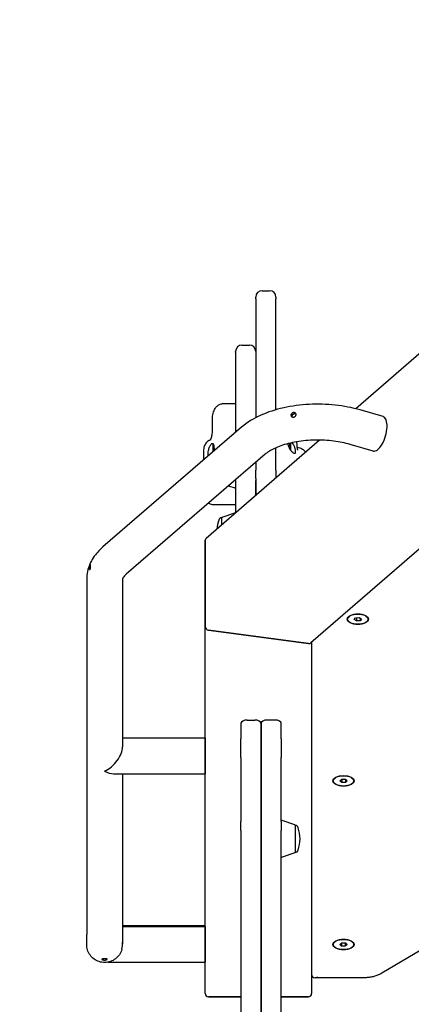
# Model space of a CAD drawing. Units: millimetres. Extents: x -3200 to 3100, y -2404 to 2232.
# Drawn here: x -274 to 94, y -175 to 750 of the extents above; entities that cross this region are included whole.
import ezdxf

# ---------------------------------------------------------------- set-up
doc = ezdxf.new("R2010")
doc.units = ezdxf.units.MM
doc.header["$LTSCALE"] = 35
doc.linetypes.add('DASHED', pattern=[0.75, 0.5, -0.25])
doc.layers.add('SW_Toestellen', color=2, linetype='Continuous')

msp = doc.modelspace()

# ---------------------------------------------------------------- linework, layer by layer
at = {"layer": 'SW_Toestellen'}
for p, q in [((268.27, 580.79), (41.54, 384.43)), ((-46.5, 495.4), (-39.5, 495.4)), ((-52.5, 487.62), (-52.5, 489.4)), ((-52.5, 487.62), (-52.5, 376.08)), ((-33.5, 489.4), (-33.5, 487.62)), ((-33.5, 383.5), (-33.5, 487.62)), ((353.69, 471.42), (-0.73, 164.48)), ((-65.5, 444.25), (-58.5, 444.25)), ((-71.5, 437.6), (-71.5, 438.25)), ((-71.5, 437.6), (-71.5, 362.28)), ((-71.5, 389.11), (-82.46, 389.11)), ((67.17, 377.1), (45.52, 383.35)), ((-65.78, 367.22), (-196.28, 254.59)), ((7.56, 355), (-99.27, 262.49)), ((-21.98, 351.42), (-21.6, 351.8)), ((-20.71, 352.02), (-20.71, 346.98)), ((-19.96, 352.2), (-19.96, 345.64)), ((-101.5, 345.84), (-101.5, 336.39)), ((-92.5, 344.16), (-92.5, 351.5)), ((-33.5, 326.74), (-33.5, 347.82)), ((57.83, 344.73), (36.18, 350.98)), ((-43.76, 341.7), (-174.26, 229.08)), ((-52.5, 334.16), (-52.5, 326.74)), ((-52.5, 319.02), (-52.5, 326.74)), ((-33.5, 326.74), (-33.5, 319.45)), ((-71.5, 316.88), (-71.5, 317.77)), ((-71.5, 316.88), (-71.5, 286.54)), ((-52.5, 319.02), (-52.5, 302.99)), ((-52.5, 302.99), (-52.5, 316.88)), ((-78, 312.16), (-72.16, 310.14)), ((-71.5, 294.17), (-91.5, 294.17)), ((-84.5, 275.28), (-84.5, 282.03)), ((-84.16, 282.5), (-72.16, 286.65)), ((-100, 179.48), (-100, 260.89)), ((-100, 260.89), (-100, 179.48)), ((-211.5, 224.39), (-211.5, -109.73)), ((-177.8, 224.39), (-177.8, 66.77)), ((33.86, 186.67), (33.86, 187.01)), ((40.02, 186.49), (41.42, 188.07)), ((42.06, 185.09), (40.02, 186.49)), ((41.42, 188.07), (44.87, 188.26)), ((42.06, 188.11), (42.06, 185.09)), ((45.51, 185.28), (42.06, 185.09)), ((44.87, 188.26), (46.91, 186.86)), ((45.51, 187.82), (45.51, 185.28)), ((46.91, 186.86), (45.51, 185.28)), ((53.08, 186.67), (53.08, 187.01)), ((-100, -165.12), (-100, 179.48)), ((-3, 163.89), (-97, 176.48)), ((-97, 176.48), (-3, 163.89)), ((0, 165.12), (0, -165.12)), ((-66.5, 88.88), (-66.5, 74.17)), ((-60.5, 91.88), (-53.5, 91.88)), ((-47.5, 88.88), (-47.5, 74.17)), ((-47.5, 74.17), (-47.5, 88.88)), ((-34.5, 91.88), (-41.5, 91.88)), ((-28.5, 74.17), (-28.5, 88.88)), ((-177.8, 75.22), (-100.15, 75.22)), ((-66.5, 56.64), (-66.5, 74.17)), ((-47.5, 56.64), (-47.5, 74.17)), ((-47.5, 74.17), (-47.5, 56.64)), ((-28.5, 74.17), (-28.5, 56.64)), ((-66.5, 56.64), (-66.5, -3.42)), ((-47.5, 56.64), (-47.5, -3.42)), ((-47.5, -3.42), (-47.5, 56.64)), ((-28.5, -3.42), (-28.5, 56.64)), ((-186.25, 41.52), (-100.15, 41.52)), ((-177.8, 41.52), (-177.8, -109.73)), ((20.39, 34.73), (20.39, 35.07)), ((26.54, 34.73), (28.27, 36.23)), ((28.27, 33.23), (26.54, 34.73)), ((28.27, 36.23), (28.27, 33.23)), ((28.27, 36.23), (31.73, 36.23)), ((31.73, 33.23), (28.27, 33.23)), ((31.73, 36.23), (33.46, 34.73)), ((31.73, 36.23), (31.73, 33.23)), ((33.46, 34.73), (31.73, 33.23)), ((39.61, 34.73), (39.61, 35.07)), ((-66.5, -11.85), (-66.5, -3.42)), ((-47.5, -11.85), (-47.5, -3.42)), ((-47.5, -3.42), (-47.5, -11.85)), ((-28.5, -3.42), (-28.5, -11.85)), ((-15.84, -6.62), (-27.84, -2.47)), ((-15.5, -7.09), (-15.5, -32.39)), ((-66.5, -11.85), (-66.5, -403.57)), ((-47.5, -11.85), (-47.5, -301.5)), ((-47.5, -403.57), (-47.5, -11.85)), ((-28.5, -301.5), (-28.5, -11.85)), ((281.21, -17.81), (65.97, -146.07)), ((-15.84, -32.86), (-27.84, -37.01)), ((-124.34, -101.25), (-100, -101.27)), ((-177.8, -101.95), (-100.07, -101.95)), ((20.39, -119.02), (20.39, -118.68)), ((26.54, -118.99), (28.32, -117.51)), ((28.22, -120.51), (26.54, -118.99)), ((28.22, -117.59), (28.22, -120.51)), ((28.32, -117.51), (31.78, -117.53)), ((31.68, -117.53), (31.68, -120.53)), ((33.46, -119.05), (31.68, -120.53)), ((31.78, -117.53), (33.46, -119.05)), ((39.61, -119.02), (39.61, -118.68)), ((-178.45, -123.74), (-178.39, -123.5)), ((31.68, -120.53), (28.22, -120.51)), ((-191.69, -135.65), (-100.07, -135.65)), ((-100.06, -134.97), (-100, -134.97)), ((48.34, -150.31), (3, -150.31)), ((-66.5, -168.12), (-97, -168.12)), ((-97, -168.12), (-66.5, -168.12)), ((-3, -168.12), (-28.5, -168.12)), ((-28.5, -168.12), (-3, -168.12))]:
    msp.add_line(p, q, dxfattribs=at)
at = {"layer": 'SW_Toestellen', "color": 254, "linetype": 'DASHED', "ltscale": 5}
msp.add_arc((1019.87, -324.01), 2080, 227.51939, 74.87491, dxfattribs=at)
at = {"layer": 'SW_Toestellen'}
for centre, radius, start, end in [((-46.5, 489.4), 6, 90, 180), ((-39.5, 489.4), 6, 0, 90), ((-65.5, 438.25), 6, 90, 180), ((-58.5, 438.25), 6, 0, 90), ((-72, 310.61), 0.5, 250.90651, 0), ((-44.46, 267.12), 44.77, 163.42717, 174.57311), ((-84.5, 279.03), 3, 90, 163.42717), ((-84, 282.03), 0.5, 109.09349, 179.30884), ((-72, 286.18), 0.5, 34.29439, 109.09349), ((-28, -2.94), 0.5, 70.90651, 180), ((-16, -7.1), 0.5, 0.69116, 70.90651), ((-15.5, -10.09), 3, 16.57283, 90), ((-55.54, -22.01), 44.77, 2.89976, 16.57283), ((-55.54, -17.48), 44.77, 343.42717, 357.10024), ((-28, -36.54), 0.5, 180, 289.09349), ((-16, -32.38), 0.5, 289.09349, 359.30884), ((-15.5, -29.39), 3, 270, 343.42717), ((-97, -165.12), 3, 180, 270), ((-97, -165.12), 3, 180, 270), ((-3, -165.12), 3, 270, 0), ((-3, -165.12), 3, 270, 0)]:
    msp.add_arc(centre, radius, start, end, dxfattribs=at)
for centre, major_axis, ratio, start_param, end_param in [((62.5, 360.91), (-4.67, -16.19), 0.433013, 0, 3.141593), ((-97, 260.49), (-2.81, 1.28), 0.816076, 5.926323, 6.640047), ((-97, 260.49), (2.81, -1.28), 0.816076, 2.78473, 3.498455), ((-97, 179.08), (-2.81, 1.28), 0.816076, 0.356862, 1.927659), ((-97, 179.08), (2.81, -1.28), 0.816076, 3.498455, 5.069251), ((-3, 166.49), (2.81, -1.28), 0.816076, 5.069251, 5.926323), ((-3, 166.49), (-2.81, 1.28), 0.816076, 1.927659, 2.78473), ((-60.5, 88.88), (-6, 0), 0.5, 4.712389, 6.283185), ((-53.5, 88.88), (6, 0), 0.5, 0, 1.570796), ((-41.5, 88.88), (-6, 0), 0.5, 4.712389, 6.283185), ((-34.5, 88.88), (6, 0), 0.5, 0, 1.570796), ((-100.15, 58.37), (0, -16.85), 0.00001, 3.141296, 6.282889), ((-194.65, 58.37), (-14.59, -14.59), 0.578358, 1.046441, 2.617239), ((-194.65, 58.37), (-14.59, 14.59), 0.578359, 2.09515, 2.617237), ((-194.57, -118.8), (10.13, -13.48), 0.998427, 0.643936, 1.018951), ((6, -144.31), (-5.2, -5.2), 0.57735, 5.759587, 7.330383)]:
    msp.add_ellipse(centre, major_axis=major_axis, ratio=ratio, start_param=start_param, end_param=end_param, dxfattribs=at)
for centre, major_axis, ratio in [((43.47, 186.67), (-10, 0), 0.5), ((43.47, 186.67), (9.61, 0), 0.5), ((30, 34.73), (-10, 0), 0.5), ((30, 34.73), (9.61, 0), 0.5), ((-100.07, -118.8), (0, 16.85), 0.000437), ((-100.07, -118.8), (0, 14.25), 0.000437), ((30, -119.02), (-10, 0), 0.5), ((30, -119.02), (9.61, 0), 0.5)]:
    msp.add_ellipse(centre, major_axis=major_axis, ratio=ratio, dxfattribs=at)
for points, knots in [([(-82.46, 389.11), (-83.55, 389.11), (-84.6, 388.93), (-86.54, 388.32), (-87.39, 387.87), (-88.98, 386.83), (-89.59, 386.24), (-90.78, 384.93), (-91.17, 384.3), (-92, 382.85), (-92.25, 382.17), (-92.8, 380.58), (-93, 379.74), (-93.31, 378), (-93.42, 377.11), (-93.56, 375.29), (-93.58, 374.37), (-93.55, 373.1), (-93.54, 372.76), (-93.52, 372.42)], [2.2521202, 2.2521202, 2.2521202, 2.2521202, 2.281141, 2.281141, 2.314584, 2.314584, 2.3598886, 2.3598886, 2.4293123, 2.4293123, 2.5454375, 2.5454375, 2.7256103, 2.7256103, 2.9057832, 2.9057832, 3.085956, 3.085956, 3.1529845, 3.1529845, 3.1529845, 3.1529845]), ([(45.52, 383.35), (38.13, 385.49), (30.27, 386.99), (14.12, 388.71), (5.84, 388.93), (-10.51, 388.09), (-18.58, 387.02), (-33.94, 383.62), (-41.22, 381.3), (-54.54, 375.33), (-60.59, 371.7), (-65.78, 367.22)], [1.047198, 1.047198, 1.047198, 1.047198, 1.361357, 1.361357, 1.675516, 1.675516, 1.989675, 1.989675, 2.303835, 2.303835, 2.617994, 2.617994, 2.617994, 2.617994]), ([(-16.97, 380.84), (-16.77, 380.86), (-16.57, 380.87), (-16.17, 380.84), (-15.98, 380.8), (-15.56, 380.65), (-15.35, 380.53), (-14.97, 380.21), (-14.82, 380), (-14.67, 379.63), (-14.64, 379.5), (-14.6, 379.27), (-14.6, 379.17), (-14.6, 378.97), (-14.6, 378.86), (-14.64, 378.62), (-14.67, 378.48), (-14.81, 378.08), (-14.95, 377.83), (-15.31, 377.35), (-15.55, 377.12), (-16.09, 376.76), (-16.4, 376.63), (-17.01, 376.48), (-17.32, 376.46), (-17.9, 376.54), (-18.16, 376.62), (-18.62, 376.87), (-18.82, 377.03), (-19.13, 377.39), (-19.24, 377.59), (-19.36, 377.93), (-19.39, 378.05), (-19.42, 378.28), (-19.42, 378.38), (-19.41, 378.58), (-19.4, 378.69), (-19.35, 378.95), (-19.3, 379.11), (-19.11, 379.53), (-18.92, 379.78), (-18.47, 380.23), (-18.2, 380.41), (-17.6, 380.7), (-17.29, 380.79), (-16.97, 380.84)], [-1.575893, -1.575893, -1.575893, -1.575893, -1.513608, -1.513608, -1.447572, -1.447572, -1.361356, -1.361356, -1.265704, -1.265704, -1.217455, -1.217455, -1.182002, -1.182002, -1.146939, -1.146939, -1.099678, -1.099678, -1.011363, -1.011363, -0.913759, -0.913759, -0.814881, -0.814881, -0.720003, -0.720003, -0.630275, -0.630275, -0.545945, -0.545945, -0.465733, -0.465733, -0.421659, -0.421659, -0.387013, -0.387013, -0.350155, -0.350155, -0.296293, -0.296293, -0.197613, -0.197613, -0.09939, -0.09939, 0, 0, 0, 0]), ([(-16.28, 379.57), (-16.53, 379.53), (-16.77, 379.47), (-17.28, 379.27), (-17.54, 379.13), (-18.04, 378.75), (-18.26, 378.51), (-18.53, 378.07), (-18.62, 377.88), (-18.71, 377.56), (-18.73, 377.44), (-18.75, 377.21), (-18.75, 377.1), (-18.74, 376.98), (-18.74, 376.98), (-18.74, 376.98)], [-1.5768814, -1.5768814, -1.5768814, -1.5768814, -1.5017109, -1.5017109, -1.4120106, -1.4120106, -1.3114766, -1.3114766, -1.2435472, -1.2435472, -1.2003553, -1.2003553, -1.1626285, -1.1626285, -1.1613555, -1.1613555, -1.1613555, -1.1613555]), ([(-14.6, 379.21), (-14.6, 379.21), (-14.6, 379.21), (-14.82, 379.37), (-15.08, 379.48), (-15.65, 379.6), (-15.97, 379.61), (-16.28, 379.57)], [-0.1978458, -0.1978458, -0.1978458, -0.1978458, -0.1975819, -0.1975819, -0.0989868, -0.0989868, 0, 0, 0, 0]), ([(-93.52, 372.42), (-93.42, 370.78), (-93.38, 369.01), (-93.42, 365.46), (-93.5, 363.68), (-93.78, 360.58), (-93.96, 359.25), (-94.35, 357.3), (-94.54, 356.58), (-94.86, 355.65), (-94.99, 355.36), (-95.12, 355.12), (-95.15, 355.08), (-95.15, 355.08)], [0, 0, 0, 0, 0.584291, 0.584291, 1.195571, 1.195571, 1.741806, 1.741806, 2.178701, 2.178701, 2.536226, 2.536226, 2.762126, 2.762126, 2.762126, 2.762126]), ([(-94.99, 355.37), (-95.02, 355.36), (-95.05, 355.34), (-95.32, 355.21), (-95.55, 355.09), (-96.03, 354.83), (-96.27, 354.7), (-96.86, 354.33), (-97.18, 354.15), (-98.22, 353.28), (-98.74, 352.94), (-99.97, 351.18), (-100.31, 350.65), (-100.85, 349.42), (-101.05, 348.88), (-101.38, 347.54), (-101.5, 346.75), (-101.5, 345.84)], [6.1048168, 6.1048168, 6.1048168, 6.1048168, 6.1176291, 6.1176291, 6.2197834, 6.2197834, 6.3219377, 6.3219377, 6.4240919, 6.4240919, 6.4851352, 6.4851352, 6.5039065, 6.5039065, 6.5150764, 6.5150764, 6.5262462, 6.5262462, 6.5262462, 6.5262462]), ([(-97.38, 339.94), (-97.4, 340.27), (-97.4, 340.59), (-97.4, 342.3), (-97.26, 343.77), (-96.71, 346.44), (-96.31, 347.64), (-95.48, 349.6), (-94.97, 350.46), (-94.01, 351.62), (-93.55, 351.91), (-92.93, 351.91), (-92.7, 351.78), (-92.5, 351.5)], [3.289113, 3.289113, 3.289113, 3.289113, 3.384735, 3.384735, 3.801394, 3.801394, 4.218054, 4.218054, 4.658483, 4.658483, 5.098913, 5.098913, 5.396179, 5.396179, 5.396179, 5.396179]), ([(36.18, 350.98), (31.49, 352.33), (26.27, 353.39), (15.14, 354.8), (9.2, 355.11), (-2.63, 354.88), (-8.53, 354.32), (-19.49, 352.46), (-24.56, 351.15), (-33.21, 348.11), (-36.84, 346.38), (-41.31, 343.65), (-42.68, 342.64), (-43.76, 341.7)], [1.047198, 1.047198, 1.047198, 1.047198, 1.324578, 1.324578, 1.611783, 1.611783, 1.901546, 1.901546, 2.186543, 2.186543, 2.458855, 2.458855, 2.617994, 2.617994, 2.617994, 2.617994]), ([(-21.61, 349.2), (-21.69, 349.46), (-21.76, 349.71), (-21.93, 350.42), (-21.98, 350.85), (-21.98, 351.39), (-21.97, 351.55), (-21.95, 351.71)], [2.5104328, 2.5104328, 2.5104328, 2.5104328, 2.5956091, 2.5956091, 2.7523998, 2.7523998, 2.8244798, 2.8244798, 2.8244798, 2.8244798]), ([(-18.55, 352.51), (-18.52, 352.49), (-18.5, 352.46), (-17.98, 351.92), (-17.48, 351.25), (-16.64, 349.73), (-16.28, 348.87), (-15.8, 347.33), (-15.62, 346.56), (-15.39, 345.13), (-15.33, 344.47), (-15.33, 343.43), (-15.39, 342.98), (-15.62, 342.39), (-15.8, 342.25), (-16.28, 342.23), (-16.64, 342.4), (-17.48, 343.05), (-17.98, 343.53), (-18.63, 344.2), (-18.78, 344.37), (-18.95, 344.54)], [1.055887, 1.055887, 1.055887, 1.055887, 1.0695, 1.0695, 1.330928, 1.330928, 1.592356, 1.592356, 1.815633, 1.815633, 2.03891, 2.03891, 2.262187, 2.262187, 2.485465, 2.485465, 2.746893, 2.746893, 3.008321, 3.008321, 3.089164, 3.089164, 3.089164, 3.089164]), ([(-13.5, 349.74), (-13.5, 350.79), (-13.59, 351.84), (-13.79, 353.05), (-13.82, 353.23), (-13.85, 353.42)], [4.712389, 4.712389, 4.712389, 4.712389, 4.8290993, 4.8290993, 4.849694, 4.849694, 4.849694, 4.849694]), ([(-92.5, 351.5), (-92.32, 351.07), (-92.17, 350.51), (-91.9, 349.06), (-91.81, 348.13), (-91.7, 346.48), (-91.66, 345.72), (-91.64, 344.9)], [2.4330096, 2.4330096, 2.4330096, 2.4330096, 2.7292169, 2.7292169, 3.0819165, 3.0819165, 3.327295, 3.327295, 3.327295, 3.327295]), ([(-20.15, 345.84), (-20.16, 345.87), (-20.18, 345.89), (-20.43, 346.38), (-20.65, 346.84), (-21.11, 347.86), (-21.34, 348.41), (-21.52, 348.95)], [-0.3530085, -0.3530085, -0.3530085, -0.3530085, -0.3446065, -0.3446065, -0.1886383, -0.1886383, 0, 0, 0, 0]), ([(-13.46, 348.35), (-13.46, 348.44), (-13.47, 348.54), (-13.48, 348.72), (-13.48, 348.81), (-13.49, 349), (-13.49, 349.09), (-13.5, 349.27), (-13.5, 349.37), (-13.5, 349.55), (-13.5, 349.64), (-13.5, 349.74)], [4.66707961, 4.66707961, 4.66707961, 4.66707961, 4.67614148, 4.67614148, 4.68520336, 4.68520336, 4.69426523, 4.69426523, 4.70332711, 4.70332711, 4.71238898, 4.71238898, 4.71238898, 4.71238898]), ([(-12.93, 345.48), (-12.93, 345.48), (-12.94, 345.48), (-12.97, 345.55), (-13.08, 345.82), (-13.3, 346.79), (-13.4, 347.48), (-13.46, 348.35)], [2.276648, 2.276648, 2.276648, 2.276648, 2.355753, 2.355753, 2.906384, 2.906384, 3.457015, 3.457015, 3.457015, 3.457015]), ([(-13.45, 348.31), (-12.66, 348.22), (-11.87, 348.04), (-9.97, 347.37), (-8.9, 346.78), (-7.04, 345.33), (-6.26, 344.47), (-5.64, 343.59), (-5.64, 343.58), (-5.64, 343.58)], [0.055053, 0.055053, 0.055053, 0.055053, 0.1127732, 0.1127732, 0.1978596, 0.1978596, 0.2874406, 0.2874406, 0.2878944, 0.2878944, 0.2878944, 0.2878944]), ([(-13.36, 336.89), (-13.33, 337.21), (-13.3, 337.44), (-13.19, 337.78), (-13.1, 337.82), (-12.9, 337.6), (-12.83, 337.51), (-12.76, 337.4)], [4.1081198, 4.1081198, 4.1081198, 4.1081198, 4.3464203, 4.3464203, 4.6991199, 4.6991199, 4.83639, 4.83639, 4.83639, 4.83639]), ([(-91.5, 294.17), (-92.49, 294.17), (-93.71, 294.32), (-95.65, 295.04), (-96.33, 295.38), (-96.96, 295.79)], [0.546780575, 0.546780575, 0.546780575, 0.546780575, 0.549245565, 0.549245565, 0.550534972, 0.550534972, 0.550534972, 0.550534972]), ([(-196.28, 254.59), (-198.01, 253.1), (-199.65, 251.51), (-202.68, 248.11), (-204.08, 246.3), (-206.6, 242.45), (-207.7, 240.41), (-209.54, 236.1), (-210.26, 233.84), (-211.25, 229.19), (-211.5, 226.79), (-211.5, 224.39)], [2.6179939, 2.6179939, 2.6179939, 2.6179939, 2.7227136, 2.7227136, 2.8274334, 2.8274334, 2.9321531, 2.9321531, 3.0368729, 3.0368729, 3.1415927, 3.1415927, 3.1415927, 3.1415927]), ([(-208.3, 237.86), (-208.29, 237.88), (-208.28, 237.9), (-208.24, 237.96), (-208.22, 238), (-208.15, 238.09), (-208.11, 238.13), (-208.01, 238.19), (-207.96, 238.17), (-207.88, 238.01), (-207.85, 237.86), (-207.81, 237.47), (-207.8, 237.22), (-207.8, 236.66), (-207.81, 236.37), (-207.84, 235.77), (-207.86, 235.48), (-207.94, 234.86), (-207.99, 234.55), (-208.09, 234.11), (-208.13, 233.96), (-208.2, 233.75), (-208.23, 233.68), (-208.28, 233.57), (-208.31, 233.52), (-208.36, 233.44), (-208.38, 233.4), (-208.45, 233.31), (-208.5, 233.27), (-208.63, 233.19), (-208.73, 233.21), (-208.89, 233.35), (-208.96, 233.49), (-209.06, 233.87), (-209.1, 234.11), (-209.11, 234.65), (-209.09, 234.94), (-209.02, 235.53), (-208.97, 235.82), (-208.84, 236.37), (-208.77, 236.63), (-208.63, 237.09), (-208.56, 237.29), (-208.45, 237.55), (-208.41, 237.63), (-208.35, 237.76), (-208.33, 237.81), (-208.3, 237.86)], [-1.57602, -1.57602, -1.57602, -1.57602, -1.562848, -1.562848, -1.531463, -1.531463, -1.478637, -1.478637, -1.38213, -1.38213, -1.284138, -1.284138, -1.184508, -1.184508, -1.091013, -1.091013, -1.002988, -1.002988, -0.90243, -0.90243, -0.840444, -0.840444, -0.806758, -0.806758, -0.779731, -0.779731, -0.749928, -0.749928, -0.70335, -0.70335, -0.604789, -0.604789, -0.507113, -0.507113, -0.408311, -0.408311, -0.314182, -0.314182, -0.225427, -0.225427, -0.142941, -0.142941, -0.066753, -0.066753, -0.027945, -0.027945, 0, 0, 0, 0]), ([(-174.26, 229.08), (-174.98, 228.47), (-175.56, 227.88), (-176.5, 226.83), (-176.85, 226.36), (-177.36, 225.58), (-177.52, 225.27), (-177.72, 224.81), (-177.76, 224.66), (-177.8, 224.47), (-177.8, 224.43), (-177.8, 224.39)], [2.6179939, 2.6179939, 2.6179939, 2.6179939, 2.7227136, 2.7227136, 2.8274334, 2.8274334, 2.9321531, 2.9321531, 3.0368729, 3.0368729, 3.1415927, 3.1415927, 3.1415927, 3.1415927]), ([(-177.8, -101.24), (-177.74, -101.24), (-177.68, -101.24), (-176.44, -101.24), (-175.2, -101.24), (-172.61, -101.24), (-171.25, -101.24), (-168.45, -101.24), (-167, -101.24), (-164.03, -101.24), (-162.51, -101.24), (-159.4, -101.23), (-157.81, -101.23), (-154.55, -101.23), (-152.87, -101.23), (-149.46, -101.24), (-147.73, -101.24), (-144.24, -101.24), (-142.49, -101.24), (-135.36, -101.24), (-129.85, -101.24), (-124.34, -101.25)], [3.8441635, 3.8441635, 3.8441635, 3.8441635, 3.8480184, 3.8480184, 3.9260677, 3.9260677, 4.0050926, 4.0050926, 4.0841205, 4.0841205, 4.1621777, 4.1621777, 4.2402289, 4.2402289, 4.3192552, 4.3192552, 4.3982827, 4.3982827, 4.476337, 4.476337, 4.712389, 4.712389, 4.712389, 4.712389]), ([(-178.45, -123.74), (-178.95, -125.46), (-179.74, -127.13), (-181.77, -130.08), (-183.04, -131.4), (-185.88, -133.56), (-187.5, -134.42), (-190.89, -135.58), (-192.7, -135.89), (-196.28, -135.92), (-198.09, -135.65), (-201.5, -134.55), (-203.14, -133.72), (-206.03, -131.61), (-207.32, -130.3), (-209.4, -127.39), (-210.21, -125.74), (-211, -123.19), (-211.2, -122.32), (-211.38, -121.07), (-211.42, -120.68), (-211.45, -120.2), (-211.46, -120.08), (-211.47, -119.89), (-211.47, -119.82), (-211.48, -119.68), (-211.48, -119.61), (-211.49, -119.49), (-211.49, -119.45), (-211.49, -119.36), (-211.49, -119.32), (-211.49, -119.2), (-211.49, -119.16), (-211.49, -118.98), (-211.49, -118.85), (-211.5, -118.15), (-211.5, -117.25), (-211.5, -114.41), (-211.5, -112.31), (-211.5, -109.73)], [0, 0, 0, 0, 0.539457, 0.539457, 1.074437, 1.074437, 1.611386, 1.611386, 2.148288, 2.148288, 2.685192, 2.685192, 3.222097, 3.222097, 3.759001, 3.759001, 4.295892, 4.295892, 4.561198, 4.561198, 4.676514, 4.676514, 4.714617, 4.714617, 4.740879, 4.740879, 4.776213, 4.776213, 4.812711, 4.812711, 4.87424, 4.87424, 5.020706, 5.020706, 5.459619, 5.459619, 6.781584, 6.781584, 8.332692, 8.332692, 8.332692, 8.332692]), ([(-177.8, -109.73), (-177.8, -113.5), (-177.8, -116.23), (-177.8, -118.35), (-177.79, -118.84), (-177.79, -118.84)], [0, 0, 0, 0, 2.266361, 2.266361, 3.310741, 3.310741, 3.310741, 3.310741]), ([(-197.14, -132.88), (-197.14, -132.87), (-197.14, -132.86), (-197.14, -132.82), (-197.12, -132.8), (-197.07, -132.73), (-197.02, -132.7), (-196.83, -132.6), (-196.65, -132.55), (-196.2, -132.47), (-195.93, -132.44), (-195.32, -132.4), (-195, -132.39), (-194.35, -132.39), (-194.04, -132.4), (-193.48, -132.43), (-193.23, -132.45), (-192.75, -132.52), (-192.55, -132.57), (-192.31, -132.67), (-192.24, -132.71), (-192.18, -132.78), (-192.16, -132.81), (-192.14, -132.86), (-192.14, -132.88), (-192.15, -132.93), (-192.16, -132.95), (-192.2, -133.02), (-192.23, -133.07), (-192.4, -133.2), (-192.56, -133.29), (-193, -133.45), (-193.26, -133.52), (-193.85, -133.62), (-194.17, -133.65), (-194.82, -133.67), (-195.13, -133.65), (-195.71, -133.58), (-195.97, -133.53), (-196.42, -133.41), (-196.6, -133.34), (-196.89, -133.2), (-196.99, -133.13), (-197.09, -133.02), (-197.11, -132.99), (-197.14, -132.93), (-197.14, -132.91), (-197.14, -132.88)], [-1.576022, -1.576022, -1.576022, -1.576022, -1.562611, -1.562611, -1.531146, -1.531146, -1.477961, -1.477961, -1.381497, -1.381497, -1.283474, -1.283474, -1.183951, -1.183951, -1.090506, -1.090506, -1.002474, -1.002474, -0.901862, -0.901862, -0.840111, -0.840111, -0.806499, -0.806499, -0.7795, -0.7795, -0.749694, -0.749694, -0.703037, -0.703037, -0.604585, -0.604585, -0.506931, -0.506931, -0.408077, -0.408077, -0.313929, -0.313929, -0.225218, -0.225218, -0.142801, -0.142801, -0.066697, -0.066697, -0.027926, -0.027926, 0, 0, 0, 0]), ([(65.97, -146.07), (64.99, -146.65), (63.96, -147.16), (61.8, -148.07), (60.67, -148.46), (58.34, -149.13), (57.14, -149.41), (54.69, -149.86), (53.44, -150.03), (50.9, -150.25), (49.62, -150.31), (48.34, -150.31)], [4.8869219, 4.8869219, 4.8869219, 4.8869219, 5.0614548, 5.0614548, 5.2359878, 5.2359878, 5.4105207, 5.4105207, 5.5850536, 5.5850536, 5.7595865, 5.7595865, 5.7595865, 5.7595865])]:
    msp.add_open_spline(points, degree=3, knots=knots, dxfattribs=at)
for points in [[(-21.52, 348.95), (-21.55, 349.03), (-21.58, 349.12), (-21.61, 349.2)], [(-18.95, 344.54), (-19.33, 344.96), (-19.74, 345.39), (-20.15, 345.84)]]:
    msp.add_open_spline(points, degree=3, dxfattribs=at)

doc.saveas('drawing.dxf')
